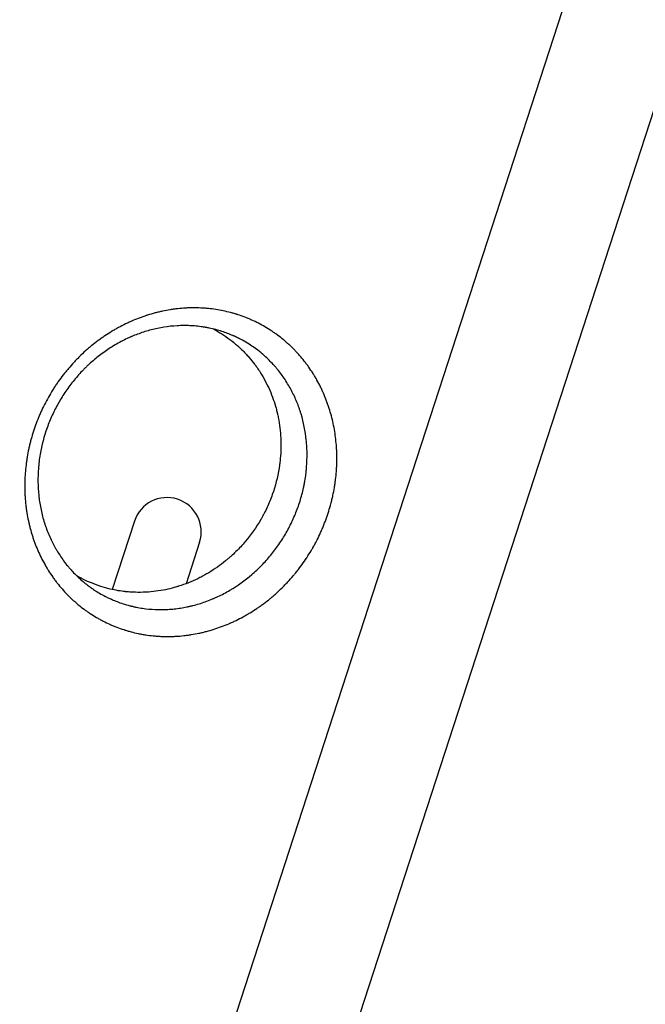
# Model space of a CAD drawing. Units: millimetres. Extents: x -9678 to 9884, y -7863 to 11186.
# Drawn here: x 906 to 1162, y 5619 to 6023 of the extents above; entities that cross this region are included whole.
import ezdxf

# ---------------------------------------------------------------- set-up
doc = ezdxf.new("R2010")
doc.units = ezdxf.units.MM
doc.header["$LTSCALE"] = 20
doc.layers.add('2d', color=230, linetype='Continuous')

msp = doc.modelspace()

# ---------------------------------------------------------------- linework, layer by layer
at = {"layer": '2d'}
for p, q in [((1262.4, 6440.73), (928.04, 5411.69)), ((973.98, 5396.76), (1308.33, 6425.8)), ((952.77, 5817.4), (943.68, 5789.4)), ((979.4, 5808.75), (973.89, 5791.79)), ((970.6, 5781.65), (970.6, 5781.65)), ((966.86, 5770.15), (966.86, 5770.15))]:
    msp.add_line(p, q, dxfattribs=at)
msp.add_arc((966.09, 5813.08), 14, 342, 162, dxfattribs=at)
for points, knots in [([(559.92, 6009.08), (561.94, 6006.33), (564, 6003.51), (567.18, 5999.17), (568.25, 5997.71), (569.88, 5995.49), (570.7, 5994.38), (571.66, 5993.06), (572.14, 5992.4), (572.38, 5992.07), (572.51, 5991.91), (572.57, 5991.82), (572.59, 5991.79), (572.61, 5991.76), (572.62, 5991.75), (574.65, 5988.98), (576.71, 5986.16), (579.88, 5981.84), (581.48, 5979.65), (583.38, 5977.06), (584.34, 5975.76), (584.82, 5975.1), (585.06, 5974.77), (585.18, 5974.61), (585.24, 5974.53), (585.26, 5974.49), (585.28, 5974.47), (585.29, 5974.46), (589.18, 5969.14), (593.23, 5963.62), (599.54, 5955.01), (601.69, 5952.08), (604.96, 5947.61), (606.62, 5945.35), (608.57, 5942.68), (609.55, 5941.34), (610.05, 5940.67), (610.29, 5940.33), (610.42, 5940.16), (610.48, 5940.08), (610.51, 5940.04), (610.52, 5940.02), (610.53, 5940), (614.45, 5934.66), (618.5, 5929.13), (624.78, 5920.56), (626.9, 5917.66), (630.15, 5913.24), (631.78, 5911.01), (633.71, 5908.38), (634.68, 5907.05), (635.16, 5906.39), (635.41, 5906.06), (635.53, 5905.89), (635.59, 5905.81), (635.62, 5905.77), (635.63, 5905.75), (635.64, 5905.73), (639.57, 5900.37), (643.62, 5894.85), (649.86, 5886.33), (651.97, 5883.44), (655.18, 5879.06), (656.8, 5876.86), (658.7, 5874.26), (659.66, 5872.95), (660.14, 5872.29), (660.38, 5871.97), (660.5, 5871.8), (660.56, 5871.72), (660.59, 5871.69), (660.6, 5871.66), (660.61, 5871.65), (664.55, 5866.28), (668.58, 5860.77), (674.79, 5852.3), (676.89, 5849.44), (680.07, 5845.1), (681.67, 5842.91), (683.55, 5840.34), (684.5, 5839.05), (684.97, 5838.4), (685.21, 5838.08), (685.33, 5837.92), (685.38, 5837.84), (685.41, 5837.8), (685.43, 5837.78), (685.44, 5837.77), (689.36, 5832.41), (693.36, 5826.94), (699.51, 5818.55), (701.58, 5815.73), (704.72, 5811.44), (706.3, 5809.28), (708.16, 5806.75), (709.09, 5805.48), (709.56, 5804.84), (709.79, 5804.52), (709.91, 5804.36), (709.97, 5804.28), (709.99, 5804.25), (710.01, 5804.22), (710.02, 5804.21), (713.92, 5798.89), (717.89, 5793.46), (723.98, 5785.16), (726.02, 5782.36), (729.13, 5778.13), (730.68, 5776), (732.51, 5773.5), (733.43, 5772.25), (733.89, 5771.62), (734.12, 5771.31), (734.24, 5771.15), (734.3, 5771.07), (734.32, 5771.04), (734.34, 5771.01), (734.35, 5771), (738.22, 5765.71), (742.16, 5760.33), (748.18, 5752.11), (750.21, 5749.35), (753.27, 5745.17), (754.81, 5743.07), (756.61, 5740.6), (757.52, 5739.37), (757.97, 5738.75), (758.2, 5738.44), (758.31, 5738.28), (758.37, 5738.2), (758.39, 5738.17), (758.41, 5738.15), (758.42, 5738.14), (765.83, 5728.01), (773.49, 5717.55), (785.35, 5701.37), (789.36, 5695.9), (795.46, 5687.56), (797.51, 5684.77), (800.6, 5680.54), (802.16, 5678.42), (803.98, 5675.93), (804.89, 5674.69), (805.35, 5674.06), (805.58, 5673.75), (805.69, 5673.59), (805.75, 5673.52), (805.77, 5673.48), (805.79, 5673.46), (805.8, 5673.45), (813.11, 5663.46), (820.63, 5653.2), (832.18, 5637.43), (836.08, 5632.1), (841.99, 5624.02), (844.97, 5619.96), (848.47, 5615.18), (850.23, 5612.78), (851.11, 5611.58), (851.55, 5610.98), (851.77, 5610.67), (851.88, 5610.52), (851.93, 5610.45), (851.96, 5610.42), (851.97, 5610.39), (851.98, 5610.38), (859.13, 5600.62), (866.44, 5590.64), (877.63, 5575.36), (881.39, 5570.21), (887.1, 5562.43), (889.96, 5558.51), (893.33, 5553.92), (895.02, 5551.61), (895.86, 5550.46), (896.28, 5549.88), (896.5, 5549.59), (896.6, 5549.44), (896.65, 5549.37), (896.68, 5549.34), (896.69, 5549.32), (896.7, 5549.31), (910.65, 5530.26), (925.1, 5510.52), (939.95, 5490.22)], [0, 0, 0, 0, 0.015625, 0.015625, 0.023438, 0.023438, 0.027344, 0.029297, 0.030273, 0.030762, 0.031006, 0.031128, 0.031189, 0.031189, 0.03125, 0.03125, 0.046875, 0.046875, 0.054688, 0.058594, 0.060547, 0.061523, 0.062012, 0.062256, 0.062378, 0.062439, 0.062439, 0.0625, 0.0625, 0.09375, 0.09375, 0.109375, 0.109375, 0.117188, 0.121094, 0.123047, 0.124023, 0.124512, 0.124756, 0.124878, 0.124939, 0.124939, 0.125, 0.125, 0.15625, 0.15625, 0.171875, 0.171875, 0.179688, 0.183594, 0.185547, 0.186523, 0.187012, 0.187256, 0.187378, 0.187439, 0.187439, 0.1875, 0.1875, 0.21875, 0.21875, 0.234375, 0.234375, 0.242188, 0.246094, 0.248047, 0.249023, 0.249512, 0.249756, 0.249878, 0.249939, 0.249939, 0.25, 0.25, 0.28125, 0.28125, 0.296875, 0.296875, 0.304688, 0.308594, 0.310547, 0.311523, 0.312012, 0.312256, 0.312378, 0.312439, 0.312439, 0.3125, 0.3125, 0.34375, 0.34375, 0.359375, 0.359375, 0.367188, 0.371094, 0.373047, 0.374023, 0.374512, 0.374756, 0.374878, 0.374939, 0.374939, 0.375, 0.375, 0.40625, 0.40625, 0.421875, 0.421875, 0.429688, 0.433594, 0.435547, 0.436523, 0.437012, 0.437256, 0.437378, 0.437439, 0.437439, 0.4375, 0.4375, 0.46875, 0.46875, 0.484375, 0.484375, 0.492188, 0.496094, 0.498047, 0.499023, 0.499512, 0.499756, 0.499878, 0.499939, 0.499939, 0.5, 0.5, 0.5625, 0.5625, 0.59375, 0.59375, 0.609375, 0.609375, 0.617188, 0.621094, 0.623047, 0.624023, 0.624512, 0.624756, 0.624878, 0.624939, 0.624939, 0.625, 0.625, 0.6875, 0.6875, 0.71875, 0.71875, 0.734375, 0.742188, 0.746094, 0.748047, 0.749023, 0.749512, 0.749756, 0.749878, 0.749939, 0.749939, 0.75, 0.75, 0.8125, 0.8125, 0.84375, 0.84375, 0.859375, 0.867188, 0.871094, 0.873047, 0.874023, 0.874512, 0.874756, 0.874878, 0.874939, 0.874939, 0.875, 0.875, 1, 1, 1, 1]), ([(908.05, 5837.09), (908.13, 5838.2), (908.23, 5839.3), (908.43, 5840.95), (908.54, 5841.77), (908.69, 5842.73), (908.75, 5843.14), (908.8, 5843.41), (908.82, 5843.55), (909.03, 5844.8), (909.24, 5845.9), (909.59, 5847.55), (909.78, 5848.37), (909.98, 5849.18), (910.11, 5849.73), (910.18, 5850), (910.54, 5851.35), (910.85, 5852.43), (911.34, 5854.03), (911.6, 5854.83), (911.88, 5855.62), (912.06, 5856.16), (912.15, 5856.42), (912.63, 5857.74), (913.24, 5859.3), (914, 5861.11), (914.35, 5861.88), (914.58, 5862.39), (914.69, 5862.64), (915.29, 5863.93), (915.79, 5864.94), (916.83, 5866.94), (917.38, 5867.94), (918.51, 5869.89), (919.39, 5871.34), (920.48, 5872.99), (920.95, 5873.69), (921.27, 5874.15), (921.43, 5874.39), (922.24, 5875.53), (923.24, 5876.88), (924.45, 5878.42), (924.99, 5879.07), (925.34, 5879.5), (925.52, 5879.71), (926.43, 5880.78), (927.17, 5881.62), (928.31, 5882.85), (928.89, 5883.46), (929.48, 5884.06), (929.87, 5884.45), (930.07, 5884.65), (931.07, 5885.63), (931.88, 5886.4), (933.13, 5887.52), (933.76, 5888.07), (934.51, 5888.71), (934.83, 5888.98), (935.05, 5889.16), (935.16, 5889.25), (936.12, 5890.03), (936.99, 5890.71), (938.32, 5891.7), (938.76, 5892.03), (939.66, 5892.66), (940.12, 5892.98), (941.48, 5893.9), (942.4, 5894.49), (943.8, 5895.34), (944.51, 5895.76), (945.22, 5896.17), (945.69, 5896.43), (945.93, 5896.57), (947.13, 5897.23), (948.11, 5897.73), (949.58, 5898.45), (950.32, 5898.79), (951.19, 5899.19), (951.56, 5899.35), (951.81, 5899.46), (951.94, 5899.51), (953.06, 5899.99), (954.06, 5900.39), (955.57, 5900.95), (956.33, 5901.23), (957.22, 5901.53), (957.61, 5901.65), (957.86, 5901.74), (957.99, 5901.78), (959.13, 5902.14), (960.15, 5902.44), (961.69, 5902.85), (962.21, 5902.97), (963.24, 5903.22), (963.76, 5903.34), (965.31, 5903.67), (966.35, 5903.86), (967.91, 5904.11), (968.44, 5904.19), (969.48, 5904.33), (970.01, 5904.39), (971.58, 5904.56), (972.63, 5904.65), (974.2, 5904.74), (974.99, 5904.77), (975.91, 5904.79), (976.36, 5904.8), (976.56, 5904.8), (976.69, 5904.8), (976.76, 5904.8), (977.86, 5904.81), (978.89, 5904.79), (980.44, 5904.71), (981.21, 5904.67), (982.11, 5904.59), (982.5, 5904.56), (982.76, 5904.54), (982.89, 5904.52), (984.04, 5904.41), (985.06, 5904.28), (987.09, 5903.97), (988.1, 5903.79), (990.11, 5903.37), (991.11, 5903.13), (992.6, 5902.74), (993.34, 5902.53), (994.21, 5902.27), (994.64, 5902.13), (994.82, 5902.08), (994.95, 5902.04), (995.01, 5902.02), (996.04, 5901.68), (997, 5901.34), (998.42, 5900.8), (999.13, 5900.51), (999.96, 5900.16), (1000.31, 5900.01), (1000.54, 5899.91), (1000.66, 5899.86), (1001.7, 5899.39), (1002.61, 5898.95), (1004.41, 5898.03), (1005.31, 5897.54), (1007.07, 5896.51), (1007.93, 5895.98), (1009.21, 5895.13), (1009.84, 5894.7), (1010.47, 5894.26), (1010.89, 5893.96), (1011.09, 5893.81), (1012.12, 5893.05), (1012.92, 5892.42), (1014.11, 5891.44), (1014.69, 5890.95), (1015.37, 5890.35), (1015.7, 5890.05), (1015.85, 5889.91), (1015.94, 5889.83), (1015.99, 5889.78), (1016.78, 5889.05), (1017.51, 5888.34), (1018.58, 5887.24), (1019.11, 5886.69), (1019.63, 5886.12), (1019.97, 5885.74), (1020.15, 5885.54), (1020.99, 5884.58), (1021.65, 5883.79), (1022.6, 5882.58), (1023.07, 5881.96), (1023.53, 5881.34), (1023.84, 5880.92), (1023.99, 5880.71), (1024.74, 5879.64), (1025.32, 5878.78), (1026.15, 5877.45), (1026.56, 5876.78), (1027.03, 5875.99), (1027.22, 5875.64), (1027.35, 5875.42), (1027.42, 5875.3), (1027.99, 5874.28), (1028.48, 5873.36), (1029.17, 5871.95), (1029.51, 5871.24), (1029.89, 5870.4), (1030.06, 5870.04), (1030.16, 5869.79), (1030.22, 5869.67), (1030.68, 5868.59), (1031.08, 5867.61), (1031.63, 5866.13), (1031.81, 5865.63), (1032.16, 5864.63), (1032.32, 5864.13), (1032.81, 5862.6), (1033.11, 5861.58), (1033.66, 5859.5), (1033.91, 5858.46), (1034.59, 5855.28), (1034.94, 5853.13), (1035.31, 5849.87), (1035.45, 5848.23), (1035.56, 5846.3), (1035.59, 5845.48), (1035.6, 5844.93), (1035.61, 5844.65), (1035.63, 5843.28), (1035.62, 5841.63), (1035.55, 5839.7), (1035.5, 5838.88), (1035.46, 5838.33), (1035.44, 5838.05), (1035.42, 5837.78), (1035.34, 5836.68), (1035.18, 5835.04), (1034.96, 5833.4), (1034.8, 5832.31), (1034.72, 5831.76), (1034.44, 5830.12), (1034.13, 5828.48), (1033.7, 5826.58), (1033.47, 5825.64), (1033.36, 5825.23), (1033.29, 5824.96), (1033.26, 5824.83), (1032.94, 5823.61), (1032.47, 5821.99), (1031.86, 5820.11), (1031.54, 5819.17), (1031.4, 5818.77), (1031.31, 5818.5), (1031.26, 5818.37), (1030.83, 5817.18), (1030.22, 5815.61), (1029.56, 5814.06), (1029.11, 5813.03), (1028.88, 5812.52), (1028.16, 5810.99), (1027.42, 5809.48), (1026.49, 5807.75), (1026.02, 5806.89), (1025.81, 5806.53), (1025.67, 5806.28), (1025.6, 5806.16), (1024.96, 5805.06), (1024.37, 5804.09), (1023.15, 5802.19), (1022.52, 5801.25), (1021.23, 5799.41), (1020.22, 5798.05), (1019, 5796.51), (1018.37, 5795.74), (1018.1, 5795.42), (1017.92, 5795.2), (1017.83, 5795.09), (1017.01, 5794.14), (1015.9, 5792.88), (1014.75, 5791.67), (1013.97, 5790.87), (1013.58, 5790.48), (1012.39, 5789.31), (1011.17, 5788.16), (1009.71, 5786.88), (1008.97, 5786.25), (1008.65, 5785.98), (1008.44, 5785.81), (1008.33, 5785.72), (1007.36, 5784.92), (1006.04, 5783.89), (1004.46, 5782.75), (1003.67, 5782.19), (1003.33, 5781.96), (1003.1, 5781.8), (1002.98, 5781.72), (1001.96, 5781.03), (1000.58, 5780.15), (999.17, 5779.31), (998.22, 5778.76), (997.74, 5778.49), (996.31, 5777.71), (995.34, 5777.21), (993.88, 5776.5), (993.15, 5776.16), (992.29, 5775.77), (991.92, 5775.61), (991.67, 5775.5), (991.55, 5775.45), (990.42, 5774.96), (989.41, 5774.56), (987.39, 5773.81), (986.37, 5773.45), (984.32, 5772.8), (983.29, 5772.51), (981.74, 5772.1), (981.23, 5771.97), (980.19, 5771.72), (979.67, 5771.61), (978.12, 5771.28), (977.08, 5771.08), (975.53, 5770.84), (974.75, 5770.72), (973.84, 5770.61), (973.45, 5770.56), (973.19, 5770.53), (973.06, 5770.52), (971.88, 5770.39), (970.83, 5770.3), (969.27, 5770.21), (968.49, 5770.18), (967.58, 5770.16), (967.19, 5770.15), (966.93, 5770.15), (966.8, 5770.15), (965.62, 5770.14), (964.58, 5770.16), (963.01, 5770.24), (962.24, 5770.29), (961.46, 5770.35), (960.94, 5770.39), (960.68, 5770.42), (959.39, 5770.55), (958.37, 5770.68), (956.85, 5770.91), (956.09, 5771.04), (955.34, 5771.18), (954.84, 5771.28), (954.59, 5771.33), (953.33, 5771.59), (952.34, 5771.83), (950.86, 5772.22), (950.12, 5772.42), (949.27, 5772.68), (948.85, 5772.81), (948.66, 5772.87), (948.54, 5772.91), (948.48, 5772.93), (947.44, 5773.27), (946.47, 5773.61), (945.03, 5774.16), (944.56, 5774.35), (943.62, 5774.74), (943.15, 5774.94), (941.75, 5775.57), (940.83, 5776.01), (939.47, 5776.71), (939.02, 5776.95), (938.13, 5777.44), (937.69, 5777.69), (936.37, 5778.46), (935.51, 5779), (934.24, 5779.83), (933.61, 5780.26), (932.89, 5780.77), (932.58, 5781), (932.38, 5781.15), (932.28, 5781.22), (931.35, 5781.91), (930.54, 5782.54), (929.36, 5783.51), (928.78, 5784.01), (928.11, 5784.6), (927.83, 5784.86), (927.64, 5785.03), (927.54, 5785.12), (926.69, 5785.9), (925.95, 5786.62), (924.51, 5788.1), (923.81, 5788.85), (922.46, 5790.4), (921.8, 5791.19), (920.85, 5792.41), (920.38, 5793.02), (919.85, 5793.75), (919.62, 5794.06), (919.47, 5794.27), (919.4, 5794.37), (918.72, 5795.33), (918.15, 5796.19), (917.32, 5797.51), (916.91, 5798.17), (916.45, 5798.96), (916.23, 5799.35), (916.13, 5799.52), (916.07, 5799.63), (916.04, 5799.69), (915.49, 5800.66), (915, 5801.6), (914.06, 5803.49), (913.62, 5804.45), (912.78, 5806.39), (912.38, 5807.37), (911.83, 5808.86), (911.65, 5809.36), (911.3, 5810.36), (911.14, 5810.86), (910.65, 5812.38), (910.36, 5813.41), (909.95, 5814.95), (909.75, 5815.73), (909.54, 5816.64), (909.45, 5817.03), (909.4, 5817.29), (909.37, 5817.42), (909.11, 5818.61), (908.91, 5819.67), (908.65, 5821.28), (908.53, 5822.08), (908.42, 5822.89), (908.36, 5823.43), (908.32, 5823.69), (908.17, 5825.05), (908.07, 5826.14), (907.96, 5827.78), (907.92, 5828.6), (907.89, 5829.42), (907.87, 5829.97), (907.87, 5830.25), (907.82, 5832.71), (907.88, 5834.9), (908.05, 5837.09)], [0, 0, 0, 0, 0.007812, 0.007812, 0.011719, 0.013672, 0.014648, 0.014648, 0.015625, 0.015625, 0.023437, 0.023437, 0.027344, 0.029297, 0.029297, 0.03125, 0.03125, 0.039062, 0.039062, 0.042969, 0.044922, 0.044922, 0.046875, 0.046875, 0.054687, 0.058594, 0.060547, 0.060547, 0.0625, 0.0625, 0.070312, 0.070312, 0.078125, 0.078125, 0.085937, 0.089844, 0.091797, 0.091797, 0.09375, 0.09375, 0.101562, 0.105469, 0.107422, 0.107422, 0.109375, 0.109375, 0.117187, 0.117187, 0.121094, 0.123047, 0.123047, 0.125, 0.125, 0.132812, 0.132812, 0.136719, 0.138672, 0.139648, 0.139648, 0.140625, 0.140625, 0.148437, 0.148437, 0.152344, 0.152344, 0.15625, 0.15625, 0.164062, 0.164062, 0.167969, 0.169922, 0.169922, 0.171875, 0.171875, 0.179687, 0.179687, 0.183594, 0.185547, 0.186523, 0.186523, 0.1875, 0.1875, 0.195312, 0.195312, 0.199219, 0.201172, 0.202148, 0.202148, 0.203125, 0.203125, 0.210937, 0.210937, 0.214844, 0.214844, 0.21875, 0.21875, 0.226562, 0.226562, 0.230469, 0.230469, 0.234375, 0.234375, 0.242187, 0.242187, 0.246094, 0.248047, 0.249023, 0.249512, 0.249512, 0.25, 0.25, 0.257812, 0.257812, 0.261719, 0.263672, 0.264648, 0.264648, 0.265625, 0.265625, 0.273437, 0.273437, 0.28125, 0.28125, 0.289062, 0.289062, 0.292969, 0.294922, 0.295898, 0.296387, 0.296387, 0.296875, 0.296875, 0.304687, 0.304687, 0.308594, 0.310547, 0.311523, 0.311523, 0.3125, 0.3125, 0.320312, 0.320312, 0.328125, 0.328125, 0.335937, 0.335937, 0.339844, 0.341797, 0.341797, 0.34375, 0.34375, 0.351562, 0.351562, 0.355469, 0.357422, 0.358398, 0.358887, 0.358887, 0.359375, 0.359375, 0.367187, 0.367187, 0.371094, 0.373047, 0.373047, 0.375, 0.375, 0.382812, 0.382812, 0.386719, 0.388672, 0.388672, 0.390625, 0.390625, 0.398437, 0.398437, 0.402344, 0.404297, 0.405273, 0.405273, 0.40625, 0.40625, 0.414062, 0.414062, 0.417969, 0.419922, 0.420898, 0.420898, 0.421875, 0.421875, 0.429687, 0.429687, 0.433594, 0.433594, 0.4375, 0.4375, 0.445312, 0.445312, 0.453125, 0.453125, 0.46875, 0.46875, 0.476562, 0.480469, 0.482422, 0.482422, 0.484375, 0.484375, 0.492187, 0.496094, 0.498047, 0.498047, 0.5, 0.5, 0.5, 0.507813, 0.511719, 0.511719, 0.515625, 0.515625, 0.523438, 0.527344, 0.529297, 0.530273, 0.530273, 0.53125, 0.53125, 0.539063, 0.542969, 0.544922, 0.545898, 0.545898, 0.546875, 0.546875, 0.554688, 0.558594, 0.558594, 0.5625, 0.5625, 0.570313, 0.574219, 0.576172, 0.577148, 0.577148, 0.578125, 0.578125, 0.585938, 0.585938, 0.59375, 0.59375, 0.601563, 0.605469, 0.607422, 0.608398, 0.608398, 0.609375, 0.609375, 0.617188, 0.621094, 0.621094, 0.625, 0.625, 0.632813, 0.636719, 0.638672, 0.639648, 0.639648, 0.640625, 0.640625, 0.648438, 0.652344, 0.654297, 0.655273, 0.655273, 0.65625, 0.65625, 0.664063, 0.667969, 0.667969, 0.671875, 0.671875, 0.679688, 0.679688, 0.683594, 0.685547, 0.686523, 0.686523, 0.6875, 0.6875, 0.695313, 0.695313, 0.703125, 0.703125, 0.710938, 0.710938, 0.714844, 0.714844, 0.71875, 0.71875, 0.726563, 0.726563, 0.730469, 0.732422, 0.733398, 0.733398, 0.734375, 0.734375, 0.742188, 0.742188, 0.746094, 0.748047, 0.749023, 0.749023, 0.75, 0.75, 0.757813, 0.757813, 0.761719, 0.763672, 0.763672, 0.765625, 0.765625, 0.773438, 0.773438, 0.777344, 0.779297, 0.779297, 0.78125, 0.78125, 0.789063, 0.789063, 0.792969, 0.794922, 0.795898, 0.796387, 0.796387, 0.796875, 0.796875, 0.804688, 0.804688, 0.808594, 0.808594, 0.8125, 0.8125, 0.820313, 0.820313, 0.824219, 0.824219, 0.828125, 0.828125, 0.835938, 0.835938, 0.839844, 0.841797, 0.842773, 0.842773, 0.84375, 0.84375, 0.851563, 0.851563, 0.855469, 0.857422, 0.858398, 0.858398, 0.859375, 0.859375, 0.867188, 0.867188, 0.875, 0.875, 0.882813, 0.882813, 0.886719, 0.888672, 0.889648, 0.889648, 0.890625, 0.890625, 0.898438, 0.898438, 0.902344, 0.904297, 0.905273, 0.905762, 0.905762, 0.90625, 0.90625, 0.914063, 0.914063, 0.921875, 0.921875, 0.929688, 0.929688, 0.933594, 0.933594, 0.9375, 0.9375, 0.945313, 0.945313, 0.949219, 0.951172, 0.952148, 0.952148, 0.953125, 0.953125, 0.960938, 0.960938, 0.964844, 0.966797, 0.966797, 0.96875, 0.96875, 0.976563, 0.976563, 0.980469, 0.982422, 0.982422, 0.984375, 0.984375, 1, 1, 1, 1]), ([(1023.3, 5848.56), (1023.25, 5849.26), (1023.19, 5849.97), (1022.74, 5854.29), (1022.03, 5857.84), (1020.92, 5861.55), (1020.85, 5861.76), (1020.76, 5862.04), (1020.75, 5862.08), (1020.72, 5862.19), (1020.67, 5862.34), (1020.49, 5862.89), (1020.32, 5863.39), (1019.89, 5864.6), (1019.58, 5865.41), (1018.61, 5867.8), (1017.88, 5869.36), (1016.27, 5872.42), (1015.39, 5873.93), (1013.45, 5876.86), (1012.4, 5878.29), (1010.96, 5880.03), (1010.67, 5880.38), (1010.36, 5880.73), (1010.35, 5880.74), (1010.33, 5880.76), (1010.33, 5880.77), (1010.32, 5880.78), (1010.3, 5880.8), (1010.26, 5880.85), (1010.15, 5880.97), (1009.93, 5881.22), (1009.74, 5881.43), (1009.09, 5882.15), (1008.52, 5882.74), (1007.3, 5883.95), (1006.65, 5884.57), (1005.76, 5885.36), (1005.56, 5885.54), (1005.35, 5885.72), (1005.33, 5885.74), (1005.32, 5885.74), (1005.32, 5885.74), (1005.32, 5885.75), (1005.31, 5885.75), (1005.28, 5885.77), (1005.23, 5885.82), (1005.01, 5886.01), (1004.8, 5886.19), (1003.83, 5886.99), (1002.79, 5887.82), (1000.72, 5889.26), (999.95, 5889.77), (998.22, 5890.83), (997.26, 5891.38), (995.68, 5892.21), (995.12, 5892.49), (994.26, 5892.9), (993.97, 5893.04), (993.63, 5893.19), (993.59, 5893.21), (993.54, 5893.23), (993.54, 5893.23), (993.52, 5893.24), (993.5, 5893.25), (993.49, 5893.26), (993.43, 5893.28), (993.29, 5893.34), (992.46, 5893.71), (991.64, 5894.04), (989.38, 5894.9), (987.78, 5895.43), (985.2, 5896.11), (984.31, 5896.32), (982.94, 5896.6), (982.48, 5896.69), (981.95, 5896.78), (981.89, 5896.79), (981.78, 5896.81), (981.61, 5896.84), (981.23, 5896.91), (980.89, 5896.96), (979.79, 5897.12), (978.91, 5897.23), (977.18, 5897.4), (975.47, 5897.52), (973.82, 5897.55), (972.98, 5897.55), (972.94, 5897.55), (972.9, 5897.55), (972.88, 5897.55), (972.87, 5897.55), (972.79, 5897.55), (972.62, 5897.54), (972.21, 5897.54), (971.41, 5897.52), (970.72, 5897.49), (968.43, 5897.36), (966.63, 5897.17), (963.96, 5896.74), (963.08, 5896.58), (961.33, 5896.21), (960.47, 5896.01), (958.75, 5895.56), (957.91, 5895.32), (956.24, 5894.8), (955.43, 5894.52), (953.82, 5893.94), (953.03, 5893.63), (952.05, 5893.23), (951.81, 5893.13), (951.57, 5893.03), (951.47, 5892.98), (951.42, 5892.96), (951.26, 5892.89), (950.72, 5892.66), (950.19, 5892.42), (948.09, 5891.43), (946.44, 5890.56), (943.23, 5888.67), (941.66, 5887.64), (938.66, 5885.49), (937.22, 5884.35), (935.15, 5882.57), (934.14, 5881.67), (933.16, 5880.73), (932.76, 5880.33), (932.68, 5880.25), (932.51, 5880.09), (932.26, 5879.84), (931.35, 5878.92), (930.55, 5878.06), (929.28, 5876.65), (928.66, 5875.93), (927.46, 5874.46), (926.87, 5873.71), (925.74, 5872.19), (925.19, 5871.42), (923.59, 5869.09), (922.6, 5867.5), (920.76, 5864.25), (919.91, 5862.58), (918.34, 5859.17), (917.63, 5857.42), (915.73, 5852.11), (914.78, 5848.5), (914.15, 5844.83)], [0.5244125, 0.5244125, 0.5244125, 0.5244125, 0.5302469, 0.5302469, 0.5604937, 0.5604937, 0.5623841, 0.5623841, 0.5628567, 0.5628567, 0.5633294, 0.5642746, 0.5680554, 0.5680554, 0.5756171, 0.5756171, 0.5907406, 0.5907406, 0.605864, 0.605864, 0.6209874, 0.6209874, 0.6247683, 0.6247683, 0.6248864, 0.6249455, 0.6249455, 0.6250046, 0.6250046, 0.6252409, 0.6257135, 0.6266587, 0.6285491, 0.6285491, 0.6361108, 0.6361108, 0.6436726, 0.6436726, 0.645563, 0.6457993, 0.6458288, 0.6458288, 0.6458584, 0.6458584, 0.6459174, 0.6460356, 0.6465082, 0.6474534, 0.6512343, 0.6512343, 0.6663577, 0.6663577, 0.6739194, 0.6739194, 0.6814811, 0.6814811, 0.685262, 0.685262, 0.6871524, 0.6871524, 0.6873887, 0.6873887, 0.6874478, 0.6874478, 0.6875069, 0.6875069, 0.687625, 0.6880976, 0.6890428, 0.6966046, 0.6966046, 0.711728, 0.711728, 0.7192897, 0.7192897, 0.7230706, 0.7230706, 0.7235432, 0.7235432, 0.7240158, 0.724961, 0.7268514, 0.7268514, 0.7344131, 0.7344131, 0.7419748, 0.7495366, 0.7495366, 0.7497729, 0.749891, 0.749891, 0.7500092, 0.7500092, 0.7504818, 0.751427, 0.7533174, 0.7570983, 0.7570983, 0.7722217, 0.7722217, 0.7797834, 0.7797834, 0.7873451, 0.7873451, 0.7949068, 0.7949068, 0.8024686, 0.8024686, 0.8100303, 0.8100303, 0.8119207, 0.8123933, 0.8123933, 0.8128659, 0.8128659, 0.8138111, 0.817592, 0.817592, 0.8327154, 0.8327154, 0.8478388, 0.8478388, 0.8629623, 0.8629623, 0.870524, 0.8743048, 0.8743048, 0.8752501, 0.8752501, 0.8761953, 0.8780857, 0.8856474, 0.8856474, 0.8932091, 0.8932091, 0.9007708, 0.9007708, 0.9083325, 0.9083325, 0.923456, 0.923456, 0.9385794, 0.9385794, 0.9537028, 0.9537028, 0.9839497, 0.9839497, 0.9839497, 0.9839497]), ([(985.1, 5896.12), (985.31, 5896.01), (985.52, 5895.9), (985.89, 5895.7), (986.04, 5895.62), (986.19, 5895.53)], [0.183596608, 0.183596608, 0.183596608, 0.183596608, 0.185165729, 0.185165729, 0.186267877, 0.186267877, 0.186267877, 0.186267877]), ([(986.19, 5895.53), (986.24, 5895.51), (986.29, 5895.48), (986.44, 5895.39), (986.56, 5895.32), (986.68, 5895.26), (986.69, 5895.25), (986.7, 5895.24), (986.71, 5895.24), (986.73, 5895.23), (986.79, 5895.19), (986.84, 5895.16), (989.15, 5893.82), (991.33, 5892.32), (993.92, 5890.21), (994.49, 5889.72), (995.09, 5889.19), (995.19, 5889.1), (995.23, 5889.06), (995.25, 5889.05), (995.29, 5889.01), (995.46, 5888.86), (995.63, 5888.7), (996.08, 5888.28), (996.37, 5888.01), (997.22, 5887.18), (997.75, 5886.64), (998.75, 5885.59), (999.21, 5885.07), (1000.51, 5883.57), (1001.25, 5882.64), (1002.04, 5881.59), (1002.19, 5881.39), (1002.34, 5881.18), (1002.35, 5881.18), (1002.35, 5881.17), (1002.36, 5881.16), (1002.38, 5881.13), (1002.42, 5881.08), (1002.51, 5880.95), (1002.7, 5880.68), (1003.29, 5879.85), (1003.8, 5879.09), (1005.75, 5876.04), (1007.05, 5873.55), (1008.68, 5869.8), (1009.16, 5868.55), (1010.03, 5866.08), (1010.4, 5864.86), (1010.9, 5863.06), (1011.05, 5862.46), (1011.21, 5861.79), (1011.23, 5861.7), (1011.25, 5861.61), (1011.26, 5861.57), (1011.26, 5861.55), (1011.28, 5861.48), (1011.33, 5861.26), (1011.46, 5860.69), (1011.57, 5860.17), (1011.91, 5858.42), (1012.14, 5857.01), (1012.65, 5852.8), (1012.78, 5849.97), (1012.69, 5845.83), (1012.61, 5844.47), (1012.42, 5842.44), (1012.31, 5841.43), (1012.15, 5840.26), (1012.08, 5839.76), (1012.05, 5839.55), (1012.04, 5839.51), (1012.03, 5839.43), (1012.02, 5839.38), (1012, 5839.25), (1011.99, 5839.17), (1011.97, 5839.08)], [0.1862679, 0.1862679, 0.1862679, 0.1862679, 0.1866353, 0.1866353, 0.1873701, 0.1874619, 0.1874619, 0.1875079, 0.1875079, 0.1875538, 0.1877375, 0.1881049, 0.1881049, 0.211618, 0.211618, 0.2174963, 0.218231, 0.2185984, 0.2185984, 0.2187821, 0.2187821, 0.2189658, 0.2204354, 0.2204354, 0.2233745, 0.2233745, 0.2292528, 0.2292528, 0.2351311, 0.2351311, 0.2468876, 0.2468876, 0.2498268, 0.2498268, 0.2499186, 0.2499186, 0.2500105, 0.2500105, 0.2501942, 0.2505616, 0.2512963, 0.2527659, 0.2586442, 0.2586442, 0.2821573, 0.2821573, 0.2939139, 0.2939139, 0.3056704, 0.3056704, 0.3115487, 0.3115487, 0.3122835, 0.3124672, 0.3124672, 0.3126509, 0.3126509, 0.3130183, 0.3144878, 0.317427, 0.317427, 0.3291835, 0.3291835, 0.3526966, 0.3526966, 0.3644532, 0.3644532, 0.3703315, 0.3732706, 0.3747402, 0.3747402, 0.3751076, 0.3751076, 0.375475, 0.375475, 0.3762097, 0.3762097, 0.3762097, 0.3762097]), ([(1023.25, 5839.7), (1023.39, 5841.52), (1023.45, 5843.35), (1023.42, 5846.31), (1023.37, 5847.44), (1023.3, 5848.56)], [0.5, 0.5, 0.5, 0.5, 0.51512343, 0.51512343, 0.52441249, 0.52441249, 0.52441249, 0.52441249]), ([(914.15, 5844.83), (913.98, 5843.85), (913.84, 5842.87), (913.59, 5840.9), (913.5, 5839.91), (913.42, 5838.92)], [0.98394969, 0.98394969, 0.98394969, 0.98394969, 0.99197484, 0.99197484, 1, 1, 1, 1]), ([(913.42, 5838.92), (913.28, 5837.11), (913.23, 5835.3), (913.27, 5831.69), (913.38, 5829.89), (913.75, 5826.29), (914.02, 5824.5), (914.73, 5820.93), (915.17, 5819.14), (915.77, 5817.17), (915.83, 5816.95), (915.94, 5816.62), (915.97, 5816.51), (916.05, 5816.28), (916.23, 5815.73), (916.42, 5815.18), (916.88, 5813.88), (917.21, 5813.04), (918.23, 5810.57), (918.97, 5809.01), (919.96, 5807.16), (920.16, 5806.79), (920.55, 5806.09), (920.75, 5805.75), (921.38, 5804.7), (921.82, 5804), (922.76, 5802.58), (923.26, 5801.86), (924.3, 5800.45), (924.85, 5799.74), (925.72, 5798.69), (926.04, 5798.32), (926.36, 5797.95), (926.39, 5797.91), (926.4, 5797.9), (926.42, 5797.87), (926.48, 5797.81), (926.62, 5797.65), (926.92, 5797.31), (927.18, 5797.02), (928.05, 5796.09), (928.73, 5795.4), (930.71, 5793.51), (931.95, 5792.45), (933.36, 5791.34), (933.63, 5791.13), (933.97, 5790.88), (934.04, 5790.83), (934.12, 5790.77), (934.13, 5790.76), (934.17, 5790.74), (934.18, 5790.73), (934.23, 5790.69), (934.38, 5790.58), (934.53, 5790.47), (934.79, 5790.28), (934.93, 5790.18), (935.08, 5790.08)], [0, 0, 0, 0, 0.0151208, 0.0151208, 0.0302416, 0.0302416, 0.0453625, 0.0453625, 0.0604833, 0.0604833, 0.0623734, 0.0623734, 0.0633184, 0.0633184, 0.0642635, 0.0680437, 0.0680437, 0.0756041, 0.0756041, 0.0907249, 0.0907249, 0.0945051, 0.0945051, 0.0982853, 0.0982853, 0.1058457, 0.1058457, 0.1134061, 0.1134061, 0.1209666, 0.1209666, 0.1247468, 0.124983, 0.124983, 0.1251012, 0.1251012, 0.1252193, 0.1256918, 0.1266369, 0.128527, 0.128527, 0.1360874, 0.1360874, 0.1512082, 0.1512082, 0.1549884, 0.1549884, 0.1559334, 0.1559334, 0.1561697, 0.1561697, 0.156406, 0.156406, 0.1568785, 0.1587686, 0.1587686, 0.1607651, 0.1607651, 0.1607651, 0.1607651]), ([(1011.97, 5839.08), (1011.38, 5835.37), (1010.45, 5831.77), (1008.57, 5826.52), (1007.87, 5824.8), (1006.69, 5822.25), (1006.28, 5821.4), (1005.63, 5820.15), (1005.3, 5819.53), (1004.9, 5818.81), (1004.73, 5818.51), (1004.61, 5818.3), (1004.55, 5818.2), (1002.65, 5814.9), (1000.53, 5811.88), (996.92, 5807.62), (995.64, 5806.24), (993.62, 5804.25), (992.94, 5803.61), (991.88, 5802.66), (991.35, 5802.2), (990.81, 5801.75), (990.45, 5801.45), (990.27, 5801.3), (990.09, 5801.15)], [0.3762097, 0.3762097, 0.3762097, 0.3762097, 0.4071573, 0.4071573, 0.4226311, 0.4226311, 0.430368, 0.430368, 0.4342364, 0.4361706, 0.4371378, 0.4371378, 0.4381049, 0.4381049, 0.4690524, 0.4690524, 0.4845262, 0.4845262, 0.4922631, 0.4922631, 0.4961316, 0.4980658, 0.4980658, 0.5, 0.5, 0.5, 0.5]), ([(1022.52, 5833.85), (1022.69, 5834.82), (1022.91, 5836.28), (1023.1, 5837.99), (1023.17, 5838.72), (1023.21, 5839.21), (1023.23, 5839.46), (1023.25, 5839.7)], [0.48386621, 0.48386621, 0.48386621, 0.48386621, 0.49193311, 0.49596655, 0.49798328, 0.49798328, 0.5, 0.5, 0.5, 0.5]), ([(935.08, 5790.08), (935.48, 5789.8), (935.91, 5789.5), (937.01, 5788.78), (937.71, 5788.34), (939.23, 5787.45), (940.05, 5787), (941.39, 5786.31), (941.85, 5786.08), (942.57, 5785.74), (942.85, 5785.62), (943.15, 5785.48), (943.2, 5785.46), (943.23, 5785.45), (943.23, 5785.44), (943.28, 5785.42), (943.4, 5785.37), (943.51, 5785.32), (944.23, 5785.01), (944.92, 5784.72), (946.41, 5784.15), (947.22, 5783.86), (948.96, 5783.3), (949.89, 5783.03), (950.95, 5782.75), (951.05, 5782.73), (951.14, 5782.7), (951.19, 5782.69), (951.2, 5782.69), (951.23, 5782.68), (951.35, 5782.65), (951.69, 5782.57), (952.02, 5782.49), (952.67, 5782.34), (953.1, 5782.25), (954.4, 5781.98), (955.26, 5781.84), (957.83, 5781.46), (959.53, 5781.3), (962.06, 5781.18), (962.95, 5781.17), (963.83, 5781.17), (963.91, 5781.17), (963.94, 5781.17), (964, 5781.17), (964.14, 5781.17), (964.51, 5781.18), (965.3, 5781.2), (966.87, 5781.26), (968.2, 5781.37), (969.95, 5781.56), (970.81, 5781.67), (972.51, 5781.94), (973.35, 5782.09), (974.38, 5782.3), (974.58, 5782.34), (974.99, 5782.43), (975.62, 5782.57), (976.25, 5782.72), (978.35, 5783.25), (980.05, 5783.77), (982.63, 5784.69), (983.5, 5785.02), (984.58, 5785.47), (984.8, 5785.56), (985.07, 5785.68), (985.13, 5785.7), (985.24, 5785.75), (985.29, 5785.77), (985.45, 5785.84), (985.98, 5786.07), (986.5, 5786.31), (988.59, 5787.29), (990.24, 5788.16), (995, 5790.96), (997.98, 5793.1), (1002.16, 5796.68), (1003.5, 5797.94), (1006.11, 5800.61), (1007.36, 5802), (1009.73, 5804.88), (1010.85, 5806.36), (1012.97, 5809.44), (1013.97, 5811.03), (1015.84, 5814.32), (1016.71, 5816.01), (1018.29, 5819.45), (1019.01, 5821.19), (1020.28, 5824.72), (1020.84, 5826.51), (1021.56, 5829.23), (1021.89, 5830.61), (1022.22, 5832.22), (1022.38, 5833.03), (1022.45, 5833.44), (1022.48, 5833.62), (1022.5, 5833.73), (1022.51, 5833.79), (1022.52, 5833.85)], [0.1607651, 0.1607651, 0.1607651, 0.1607651, 0.166329, 0.166329, 0.1738894, 0.1738894, 0.1814498, 0.1814498, 0.18523, 0.18523, 0.1871201, 0.1873564, 0.1874745, 0.1874745, 0.1875927, 0.1875927, 0.1880652, 0.1890102, 0.1890102, 0.1965706, 0.1965706, 0.2041311, 0.2041311, 0.2116915, 0.2116915, 0.212164, 0.2124003, 0.2124003, 0.2125184, 0.2125184, 0.2126365, 0.2135816, 0.2154717, 0.2154717, 0.2192519, 0.2192519, 0.2268123, 0.2268123, 0.2419331, 0.2419331, 0.2494935, 0.249966, 0.249966, 0.2502023, 0.2502023, 0.2504386, 0.2513836, 0.2532737, 0.2570539, 0.2646143, 0.2646143, 0.2721747, 0.2721747, 0.2797352, 0.2797352, 0.2816253, 0.2816253, 0.2835154, 0.2872956, 0.2872956, 0.3024164, 0.3024164, 0.3099768, 0.3099768, 0.3118669, 0.3118669, 0.3123394, 0.3123394, 0.3128119, 0.3128119, 0.313757, 0.3175372, 0.3175372, 0.332658, 0.332658, 0.3628997, 0.3628997, 0.3780205, 0.3780205, 0.3931413, 0.3931413, 0.4082621, 0.4082621, 0.4233829, 0.4233829, 0.4385038, 0.4385038, 0.4536246, 0.4536246, 0.4687454, 0.4687454, 0.4763058, 0.480086, 0.4819761, 0.4829212, 0.4833937, 0.4833937, 0.4838662, 0.4838662, 0.4838662, 0.4838662]), ([(990.09, 5801.15), (987.89, 5799.36), (985.59, 5797.74), (982.58, 5795.93), (981.83, 5795.5), (981.06, 5795.08), (980.75, 5794.91), (980.6, 5794.83), (980.16, 5794.6), (979.86, 5794.44), (978.36, 5793.68), (977.11, 5793.1), (974.54, 5792.02), (973.22, 5791.52), (971.53, 5790.95), (971.1, 5790.81), (970.67, 5790.68), (970.58, 5790.65), (970.57, 5790.65), (970.55, 5790.64), (970.53, 5790.63), (970.46, 5790.61), (970.27, 5790.55), (969.51, 5790.33), (968.78, 5790.12), (966.99, 5789.66), (965.75, 5789.38), (963.2, 5788.9), (961.87, 5788.7), (959.16, 5788.4), (957.77, 5788.3), (954.94, 5788.21), (953.5, 5788.22), (951.3, 5788.33), (950.38, 5788.39), (949.45, 5788.48), (949.26, 5788.5), (949.25, 5788.51), (949.25, 5788.51), (949.24, 5788.51), (949.21, 5788.51), (949.17, 5788.51), (949.08, 5788.52), (948.79, 5788.56), (948.52, 5788.59), (947.4, 5788.72), (946.41, 5788.87), (943.19, 5789.46), (940.67, 5790.06), (936.53, 5791.49), (935.09, 5792.06), (932.85, 5793.07), (932.09, 5793.44), (930.93, 5794.04), (930.35, 5794.35), (929.66, 5794.73), (929.37, 5794.9), (929.26, 5794.96), (929.26, 5794.96), (929.25, 5794.97), (929.23, 5794.98), (929.2, 5794.99), (929.15, 5795.02), (929.11, 5795.05), (929.09, 5795.06)], [0.5, 0.5, 0.5, 0.5, 0.5235285, 0.5235285, 0.5294106, 0.5308811, 0.5308811, 0.5323517, 0.5323517, 0.5352927, 0.5352927, 0.547057, 0.547057, 0.5588212, 0.5588212, 0.5617623, 0.5624975, 0.5624975, 0.5625894, 0.5625894, 0.5626813, 0.5628652, 0.5632328, 0.5647033, 0.5705854, 0.5705854, 0.5823497, 0.5823497, 0.5941139, 0.5941139, 0.6058782, 0.6058782, 0.6176424, 0.6176424, 0.6235245, 0.6249951, 0.6249951, 0.625041, 0.625041, 0.625087, 0.6251789, 0.6253627, 0.6257303, 0.6264656, 0.6294066, 0.6294066, 0.6411709, 0.6411709, 0.6646994, 0.6646994, 0.6764636, 0.6764636, 0.6823457, 0.6823457, 0.6852868, 0.6867573, 0.6874926, 0.6874926, 0.6875385, 0.6875385, 0.6875845, 0.6876764, 0.6878602, 0.6881082, 0.6881082, 0.6881082, 0.6881082])]:
    msp.add_open_spline(points, degree=3, knots=knots, dxfattribs=at)

doc.saveas('drawing.dxf')
